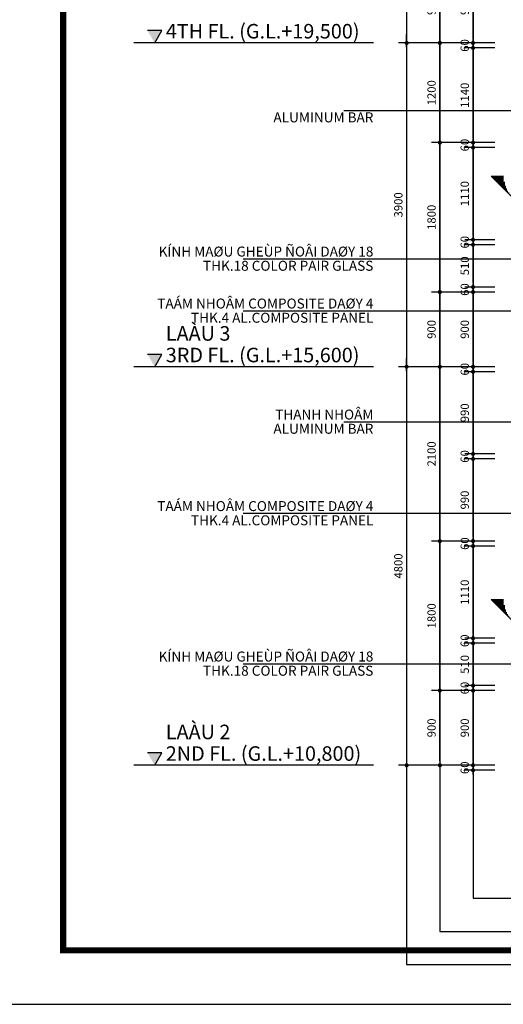
# Model space of a CAD drawing. Units: millimetres. Extents: x -1 to 252943, y -17 to 29700.
# Drawn here: x 85076 to 90902, y 0 to 11859 of the extents above; entities that cross this region are included whole.
import ezdxf
from ezdxf.enums import TextEntityAlignment as Align

# ---------------------------------------------------------------- set-up
doc = ezdxf.new("R2010")
doc.units = ezdxf.units.MM
doc.header["$LTSCALE"] = 100
doc.header["$MEASUREMENT"] = 0
doc.header["$PDMODE"] = 3
doc.header["$PDSIZE"] = 10
doc.layers.get('0').update_dxf_attribs({"linetype": 'CONTINUOUS'})
doc.layers.get('DEFPOINTS').update_dxf_attribs({"linetype": 'CONTINUOUS'})
for name, color, linetype in [('Angel Sheet - Technical (A)$0$SHEET', 7, 'CONTINUOUS'), ('Angel Sheet - Technical (A)$0$sym', 7, 'CONTINUOUS'), ('m-text-e', 3, 'CONTINUOUS'), ('m-text-v', 7, 'CONTINUOUS'), ('RXDIM', 7, 'CONTINUOUS'), ('sym', 7, 'CONTINUOUS'), ('TEXT', 7, 'CONTINUOUS'), ('TIT', 2, 'CONTINUOUS')]:
    doc.layers.add(name, color=color, linetype=linetype)
doc.layers.add('defpoint', color=142, linetype='CONTINUOUS', plot=False)
doc.styles.add('DIMTRUC', font='romans.shx', dxfattribs={"width": 0.9})
doc.styles.add('SOLID', font='VHELVCN0.TTF')
doc.styles.add('Title', font='VHELVCN0.TTF', dxfattribs={"height": 800})
doc.dimstyles.new('\\M+3C7CF\\M+3C0CC\\M+3C7C2_dim2', dxfattribs={"dimscale": 50, "dimtxt": 2, "dimasz": 1, "dimexe": 2, "dimexo": 2, "dimgap": 1, "dimtad": 1, "dimdsep": 46, "dimtxsty": 'DIMTRUC', "dimblk": 'DOOT', "dimcen": 3, "dimdle": 3, "dimclrd": 7, "dimclre": 7, "dimclrt": 6, "dimadec": 0, "dimazin": 0, "dimtfac": 1, "dimtix": 1, "dimtmove": 2, "dimatfit": 3, "dimfxl": 0, "dimtolj": 1, "dimtzin": 0, "dimarcsym": 0})

# ---------------------------------------------------------------- blocks, each defined once
blk = doc.blocks.new('DOOT')
at = {"color": 0, "linetype": 'ByBlock'}
blk.add_line((-1, 0), (2, 0), dxfattribs=at)
at = {"color": 0, "linetype": 'ByBlock', "const_width": 0.5}
blk.add_lwpolyline([(-0.25, 0, 1), (0.25, 0, 1)], format="xyb", close=True, dxfattribs=at)
blk = doc.blocks.new('*D288')
at = {"layer": 'DEFPOINTS', "color": 0}
for p in [(90137, 3779), (90537, 3779), (90537, 2879)]:
    blk.add_point(p, dxfattribs=at)
at = {"layer": 'RXDIM', "color": 7, "lineweight": -2}
for p, q in [((90437, 3779), (90037, 3779)), ((90137, 2929), (90137, 3729)), ((90437, 2879), (90037, 2879))]:
    blk.add_line(p, q, dxfattribs=at)
at = {"layer": 'RXDIM', "color": 7, "lineweight": -2, "xscale": 50, "yscale": 50, "zscale": 50}
for p, rotation in [((90137, 3779), 90), ((90137, 2879), 270)]:
    blk.add_blockref('DOOT', p, dxfattribs=dict(at, rotation=rotation))
at = {"layer": 'RXDIM', "color": 6, "insert": (90037, 3329), "char_height": 100, "attachment_point": 5, "rotation": 90, "style": 'DIMTRUC'}
blk.add_mtext('\\A1;900', dxfattribs=at)
blk = doc.blocks.new('*D289')
at = {"layer": 'DEFPOINTS', "color": 0}
for p in [(90137, 5579), (90537, 5579), (90537, 3779)]:
    blk.add_point(p, dxfattribs=at)
at = {"layer": 'RXDIM', "color": 7, "lineweight": -2}
for p, q in [((90437, 5579), (90037, 5579)), ((90137, 3829), (90137, 5529)), ((90437, 3779), (90037, 3779))]:
    blk.add_line(p, q, dxfattribs=at)
at = {"layer": 'RXDIM', "color": 7, "lineweight": -2, "xscale": 50, "yscale": 50, "zscale": 50}
for p, rotation in [((90137, 5579), 90), ((90137, 3779), 270)]:
    blk.add_blockref('DOOT', p, dxfattribs=dict(at, rotation=rotation))
at = {"layer": 'RXDIM', "color": 6, "insert": (90037, 4679), "char_height": 100, "attachment_point": 5, "rotation": 90, "style": 'DIMTRUC'}
blk.add_mtext('\\A1;1800', dxfattribs=at)
blk = doc.blocks.new('*D290')
at = {"layer": 'DEFPOINTS', "color": 0}
for p in [(90137, 7679), (90537, 7679), (90537, 5579)]:
    blk.add_point(p, dxfattribs=at)
at = {"layer": 'RXDIM', "color": 7, "lineweight": -2}
for p, q in [((90437, 7679), (90037, 7679)), ((90137, 5629), (90137, 7629)), ((90437, 5579), (90037, 5579))]:
    blk.add_line(p, q, dxfattribs=at)
at = {"layer": 'RXDIM', "color": 7, "lineweight": -2, "xscale": 50, "yscale": 50, "zscale": 50}
for p, rotation in [((90137, 7679), 90), ((90137, 5579), 270)]:
    blk.add_blockref('DOOT', p, dxfattribs=dict(at, rotation=rotation))
at = {"layer": 'RXDIM', "color": 6, "insert": (90037, 6629), "char_height": 100, "attachment_point": 5, "rotation": 90, "style": 'DIMTRUC'}
blk.add_mtext('\\A1;2100', dxfattribs=at)
blk = doc.blocks.new('*D291')
at = {"layer": 'DEFPOINTS', "color": 0}
for p in [(90137, 8579), (90537, 8579), (90537, 7679)]:
    blk.add_point(p, dxfattribs=at)
at = {"layer": 'RXDIM', "color": 7, "lineweight": -2}
for p, q in [((90437, 8579), (90037, 8579)), ((90137, 7729), (90137, 8529)), ((90437, 7679), (90037, 7679))]:
    blk.add_line(p, q, dxfattribs=at)
at = {"layer": 'RXDIM', "color": 7, "lineweight": -2, "xscale": 50, "yscale": 50, "zscale": 50}
for p, rotation in [((90137, 8579), 90), ((90137, 7679), 270)]:
    blk.add_blockref('DOOT', p, dxfattribs=dict(at, rotation=rotation))
at = {"layer": 'RXDIM', "color": 6, "insert": (90037, 8129), "char_height": 100, "attachment_point": 5, "rotation": 90, "style": 'DIMTRUC'}
blk.add_mtext('\\A1;900', dxfattribs=at)
blk = doc.blocks.new('*D292')
at = {"layer": 'DEFPOINTS', "color": 0}
for p in [(90137, 10379), (90537, 10379), (90537, 8579)]:
    blk.add_point(p, dxfattribs=at)
at = {"layer": 'RXDIM', "color": 7, "lineweight": -2}
for p, q in [((90437, 10379), (90037, 10379)), ((90137, 8629), (90137, 10329)), ((90437, 8579), (90037, 8579))]:
    blk.add_line(p, q, dxfattribs=at)
at = {"layer": 'RXDIM', "color": 7, "lineweight": -2, "xscale": 50, "yscale": 50, "zscale": 50}
for p, rotation in [((90137, 10379), 90), ((90137, 8579), 270)]:
    blk.add_blockref('DOOT', p, dxfattribs=dict(at, rotation=rotation))
at = {"layer": 'RXDIM', "color": 6, "insert": (90037, 9479), "char_height": 100, "attachment_point": 5, "rotation": 90, "style": 'DIMTRUC'}
blk.add_mtext('\\A1;1800', dxfattribs=at)
blk = doc.blocks.new('*D293')
at = {"layer": 'DEFPOINTS', "color": 0}
for p in [(90137, 11579), (90537, 11579), (90537, 10379)]:
    blk.add_point(p, dxfattribs=at)
at = {"layer": 'RXDIM', "color": 7, "lineweight": -2}
for p, q in [((90437, 11579), (90037, 11579)), ((90137, 10429), (90137, 11529)), ((90437, 10379), (90037, 10379))]:
    blk.add_line(p, q, dxfattribs=at)
at = {"layer": 'RXDIM', "color": 7, "lineweight": -2, "xscale": 50, "yscale": 50, "zscale": 50}
for p, rotation in [((90137, 11579), 90), ((90137, 10379), 270)]:
    blk.add_blockref('DOOT', p, dxfattribs=dict(at, rotation=rotation))
at = {"layer": 'RXDIM', "color": 6, "insert": (90037, 10979), "char_height": 100, "attachment_point": 5, "rotation": 90, "style": 'DIMTRUC'}
blk.add_mtext('\\A1;1200', dxfattribs=at)
blk = doc.blocks.new('*D294')
at = {"layer": 'DEFPOINTS', "color": 0}
for p in [(90137, 12479), (90537, 12479), (90537, 11579)]:
    blk.add_point(p, dxfattribs=at)
at = {"layer": 'RXDIM', "color": 7, "lineweight": -2}
for p, q in [((90437, 12479), (90037, 12479)), ((90137, 11629), (90137, 12429)), ((90437, 11579), (90037, 11579))]:
    blk.add_line(p, q, dxfattribs=at)
at = {"layer": 'RXDIM', "color": 7, "lineweight": -2, "xscale": 50, "yscale": 50, "zscale": 50}
for p, rotation in [((90137, 12479), 90), ((90137, 11579), 270)]:
    blk.add_blockref('DOOT', p, dxfattribs=dict(at, rotation=rotation))
at = {"layer": 'RXDIM', "color": 6, "insert": (90037, 12029), "char_height": 100, "attachment_point": 5, "rotation": 90, "style": 'DIMTRUC'}
blk.add_mtext('\\A1;900', dxfattribs=at)
blk = doc.blocks.new('*D308')
at = {"layer": 'DEFPOINTS', "color": 0}
for p in [(90537, 15479), (89737, 11579), (90537, 11579)]:
    blk.add_point(p, dxfattribs=at)
at = {"layer": 'RXDIM', "color": 7, "lineweight": -2}
for p, q in [((90437, 15479), (89637, 15479)), ((89737, 15429), (89737, 11629)), ((90437, 11579), (89637, 11579))]:
    blk.add_line(p, q, dxfattribs=at)
at = {"layer": 'RXDIM', "color": 7, "lineweight": -2, "xscale": 50, "yscale": 50, "zscale": 50}
for p, rotation in [((89737, 15479), 90), ((89737, 11579), 270)]:
    blk.add_blockref('DOOT', p, dxfattribs=dict(at, rotation=rotation))
at = {"layer": 'RXDIM', "color": 6, "insert": (89637, 13529), "char_height": 100, "attachment_point": 5, "rotation": 90, "style": 'DIMTRUC'}
blk.add_mtext('\\A1;3900', dxfattribs=at)
blk = doc.blocks.new('*D309')
at = {"layer": 'DEFPOINTS', "color": 0}
for p in [(90537, 11579), (89737, 7679), (90537, 7679)]:
    blk.add_point(p, dxfattribs=at)
at = {"layer": 'RXDIM', "color": 7, "lineweight": -2}
for p, q in [((90437, 11579), (89637, 11579)), ((89737, 11529), (89737, 7729)), ((90437, 7679), (89637, 7679))]:
    blk.add_line(p, q, dxfattribs=at)
at = {"layer": 'RXDIM', "color": 7, "lineweight": -2, "xscale": 50, "yscale": 50, "zscale": 50}
for p, rotation in [((89737, 11579), 90), ((89737, 7679), 270)]:
    blk.add_blockref('DOOT', p, dxfattribs=dict(at, rotation=rotation))
at = {"layer": 'RXDIM', "color": 6, "insert": (89637, 9629), "char_height": 100, "attachment_point": 5, "rotation": 90, "style": 'DIMTRUC'}
blk.add_mtext('\\A1;3900', dxfattribs=at)
blk = doc.blocks.new('*D310')
at = {"layer": 'DEFPOINTS', "color": 0}
for p in [(90537, 7679), (89737, 2879), (90537, 2879)]:
    blk.add_point(p, dxfattribs=at)
at = {"layer": 'RXDIM', "color": 7, "lineweight": -2}
for p, q in [((90437, 7679), (89637, 7679)), ((89737, 7629), (89737, 2929)), ((90437, 2879), (89637, 2879))]:
    blk.add_line(p, q, dxfattribs=at)
at = {"layer": 'RXDIM', "color": 7, "lineweight": -2, "xscale": 50, "yscale": 50, "zscale": 50}
for p, rotation in [((89737, 7679), 90), ((89737, 2879), 270)]:
    blk.add_blockref('DOOT', p, dxfattribs=dict(at, rotation=rotation))
at = {"layer": 'RXDIM', "color": 6, "insert": (89637, 5279), "char_height": 100, "attachment_point": 5, "rotation": 90, "style": 'DIMTRUC'}
blk.add_mtext('\\A1;4800', dxfattribs=at)
blk = doc.blocks.new('*D311')
at = {"layer": 'DEFPOINTS', "color": 0}
for p in [(90537, 2879), (90899, 2879), (90899, 2819)]:
    blk.add_point(p, dxfattribs=at)
at = {"layer": 'RXDIM', "color": 7, "lineweight": -2}
for p, q in [((90537, 2929), (90537, 2979)), ((90799, 2879), (90437, 2879)), ((90537, 2819), (90537, 2879)), ((90799, 2819), (90437, 2819)), ((90537, 2769), (90537, 2719))]:
    blk.add_line(p, q, dxfattribs=at)
at = {"layer": 'RXDIM', "color": 7, "lineweight": -2, "xscale": 50, "yscale": 50, "zscale": 50}
for p, rotation in [((90537, 2879), 270), ((90537, 2819), 90)]:
    blk.add_blockref('DOOT', p, dxfattribs=dict(at, rotation=rotation))
at = {"layer": 'RXDIM', "color": 6, "insert": (90437, 2849), "char_height": 100, "attachment_point": 5, "rotation": 90, "style": 'DIMTRUC'}
blk.add_mtext('\\A1;60', dxfattribs=at)
blk = doc.blocks.new('*D312')
at = {"layer": 'DEFPOINTS', "color": 0}
for p in [(90537, 3779), (90899, 3779), (90899, 2879)]:
    blk.add_point(p, dxfattribs=at)
at = {"layer": 'RXDIM', "color": 7, "lineweight": -2}
for p, q in [((90799, 3779), (90437, 3779)), ((90537, 2929), (90537, 3729)), ((90799, 2879), (90437, 2879))]:
    blk.add_line(p, q, dxfattribs=at)
at = {"layer": 'RXDIM', "color": 7, "lineweight": -2, "xscale": 50, "yscale": 50, "zscale": 50}
for p, rotation in [((90537, 3779), 90), ((90537, 2879), 270)]:
    blk.add_blockref('DOOT', p, dxfattribs=dict(at, rotation=rotation))
at = {"layer": 'RXDIM', "color": 6, "insert": (90437, 3329), "char_height": 100, "attachment_point": 5, "rotation": 90, "style": 'DIMTRUC'}
blk.add_mtext('\\A1;900', dxfattribs=at)
blk = doc.blocks.new('*D313')
at = {"layer": 'DEFPOINTS', "color": 0}
for p in [(90537, 3839), (90899, 3839), (90899, 3779)]:
    blk.add_point(p, dxfattribs=at)
at = {"layer": 'RXDIM', "color": 7, "lineweight": -2}
for p, q in [((90537, 3889), (90537, 3939)), ((90799, 3839), (90437, 3839)), ((90537, 3779), (90537, 3839)), ((90799, 3779), (90437, 3779)), ((90537, 3729), (90537, 3679))]:
    blk.add_line(p, q, dxfattribs=at)
at = {"layer": 'RXDIM', "color": 7, "lineweight": -2, "xscale": 50, "yscale": 50, "zscale": 50}
for p, rotation in [((90537, 3839), 270), ((90537, 3779), 90)]:
    blk.add_blockref('DOOT', p, dxfattribs=dict(at, rotation=rotation))
at = {"layer": 'RXDIM', "color": 6, "insert": (90437, 3809), "char_height": 100, "attachment_point": 5, "rotation": 90, "style": 'DIMTRUC'}
blk.add_mtext('\\A1;60', dxfattribs=at)
blk = doc.blocks.new('*D314')
at = {"layer": 'DEFPOINTS', "color": 0}
for p in [(90537, 4349), (90899, 4349), (90899, 3839)]:
    blk.add_point(p, dxfattribs=at)
at = {"layer": 'RXDIM', "color": 7, "lineweight": -2}
for p, q in [((90799, 4349), (90437, 4349)), ((90537, 3889), (90537, 4299)), ((90799, 3839), (90437, 3839))]:
    blk.add_line(p, q, dxfattribs=at)
at = {"layer": 'RXDIM', "color": 7, "lineweight": -2, "xscale": 50, "yscale": 50, "zscale": 50}
for p, rotation in [((90537, 4349), 90), ((90537, 3839), 270)]:
    blk.add_blockref('DOOT', p, dxfattribs=dict(at, rotation=rotation))
at = {"layer": 'RXDIM', "color": 6, "insert": (90437, 4094), "char_height": 100, "attachment_point": 5, "rotation": 90, "style": 'DIMTRUC'}
blk.add_mtext('\\A1;510', dxfattribs=at)
blk = doc.blocks.new('*D315')
at = {"layer": 'DEFPOINTS', "color": 0}
for p in [(90537, 4409), (90899, 4409), (90899, 4349)]:
    blk.add_point(p, dxfattribs=at)
at = {"layer": 'RXDIM', "color": 7, "lineweight": -2}
for p, q in [((90537, 4459), (90537, 4509)), ((90799, 4409), (90437, 4409)), ((90537, 4349), (90537, 4409)), ((90799, 4349), (90437, 4349)), ((90537, 4299), (90537, 4249))]:
    blk.add_line(p, q, dxfattribs=at)
at = {"layer": 'RXDIM', "color": 7, "lineweight": -2, "xscale": 50, "yscale": 50, "zscale": 50}
for p, rotation in [((90537, 4409), 270), ((90537, 4349), 90)]:
    blk.add_blockref('DOOT', p, dxfattribs=dict(at, rotation=rotation))
at = {"layer": 'RXDIM', "color": 6, "insert": (90437, 4379), "char_height": 100, "attachment_point": 5, "rotation": 90, "style": 'DIMTRUC'}
blk.add_mtext('\\A1;60', dxfattribs=at)
blk = doc.blocks.new('*D316')
at = {"layer": 'DEFPOINTS', "color": 0}
for p in [(90537, 5519), (90899, 5519), (90899, 4409)]:
    blk.add_point(p, dxfattribs=at)
at = {"layer": 'RXDIM', "color": 7, "lineweight": -2}
for p, q in [((90799, 5519), (90437, 5519)), ((90537, 4459), (90537, 5469)), ((90799, 4409), (90437, 4409))]:
    blk.add_line(p, q, dxfattribs=at)
at = {"layer": 'RXDIM', "color": 7, "lineweight": -2, "xscale": 50, "yscale": 50, "zscale": 50}
for p, rotation in [((90537, 5519), 90), ((90537, 4409), 270)]:
    blk.add_blockref('DOOT', p, dxfattribs=dict(at, rotation=rotation))
at = {"layer": 'RXDIM', "color": 6, "insert": (90437, 4964), "char_height": 100, "attachment_point": 5, "rotation": 90, "style": 'DIMTRUC'}
blk.add_mtext('\\A1;1110', dxfattribs=at)
blk = doc.blocks.new('*D317')
at = {"layer": 'DEFPOINTS', "color": 0}
for p in [(90537, 5579), (90899, 5579), (90899, 5519)]:
    blk.add_point(p, dxfattribs=at)
at = {"layer": 'RXDIM', "color": 7, "lineweight": -2}
for p, q in [((90799, 5579), (90437, 5579)), ((90537, 5629), (90537, 5679)), ((90537, 5519), (90537, 5579)), ((90799, 5519), (90437, 5519)), ((90537, 5469), (90537, 5419))]:
    blk.add_line(p, q, dxfattribs=at)
at = {"layer": 'RXDIM', "color": 7, "lineweight": -2, "xscale": 50, "yscale": 50, "zscale": 50}
for p, rotation in [((90537, 5579), 270), ((90537, 5519), 90)]:
    blk.add_blockref('DOOT', p, dxfattribs=dict(at, rotation=rotation))
at = {"layer": 'RXDIM', "color": 6, "insert": (90437, 5549), "char_height": 100, "attachment_point": 5, "rotation": 90, "style": 'DIMTRUC'}
blk.add_mtext('\\A1;60', dxfattribs=at)
blk = doc.blocks.new('*D318')
at = {"layer": 'DEFPOINTS', "color": 0}
for p in [(90537, 6569), (90899, 6569), (90899, 5579)]:
    blk.add_point(p, dxfattribs=at)
at = {"layer": 'RXDIM', "color": 7, "lineweight": -2}
for p, q in [((90799, 6569), (90437, 6569)), ((90537, 5629), (90537, 6519)), ((90799, 5579), (90437, 5579))]:
    blk.add_line(p, q, dxfattribs=at)
at = {"layer": 'RXDIM', "color": 7, "lineweight": -2, "xscale": 50, "yscale": 50, "zscale": 50}
for p, rotation in [((90537, 6569), 90), ((90537, 5579), 270)]:
    blk.add_blockref('DOOT', p, dxfattribs=dict(at, rotation=rotation))
at = {"layer": 'RXDIM', "color": 6, "insert": (90437, 6074), "char_height": 100, "attachment_point": 5, "rotation": 90, "style": 'DIMTRUC'}
blk.add_mtext('\\A1;990', dxfattribs=at)
blk = doc.blocks.new('*D319')
at = {"layer": 'DEFPOINTS', "color": 0}
for p in [(90537, 6629), (90899, 6629), (90899, 6569)]:
    blk.add_point(p, dxfattribs=at)
at = {"layer": 'RXDIM', "color": 7, "lineweight": -2}
for p, q in [((90537, 6679), (90537, 6729)), ((90799, 6629), (90437, 6629)), ((90799, 6569), (90437, 6569)), ((90537, 6569), (90537, 6629)), ((90537, 6519), (90537, 6469))]:
    blk.add_line(p, q, dxfattribs=at)
at = {"layer": 'RXDIM', "color": 7, "lineweight": -2, "xscale": 50, "yscale": 50, "zscale": 50}
for p, rotation in [((90537, 6629), 270), ((90537, 6569), 90)]:
    blk.add_blockref('DOOT', p, dxfattribs=dict(at, rotation=rotation))
at = {"layer": 'RXDIM', "color": 6, "insert": (90437, 6599), "char_height": 100, "attachment_point": 5, "rotation": 90, "style": 'DIMTRUC'}
blk.add_mtext('\\A1;60', dxfattribs=at)
blk = doc.blocks.new('*D320')
at = {"layer": 'DEFPOINTS', "color": 0}
for p in [(90537, 7619), (90899, 7619), (90899, 6629)]:
    blk.add_point(p, dxfattribs=at)
at = {"layer": 'RXDIM', "color": 7, "lineweight": -2}
for p, q in [((90799, 7619), (90437, 7619)), ((90537, 6679), (90537, 7569)), ((90799, 6629), (90437, 6629))]:
    blk.add_line(p, q, dxfattribs=at)
at = {"layer": 'RXDIM', "color": 7, "lineweight": -2, "xscale": 50, "yscale": 50, "zscale": 50}
for p, rotation in [((90537, 7619), 90), ((90537, 6629), 270)]:
    blk.add_blockref('DOOT', p, dxfattribs=dict(at, rotation=rotation))
at = {"layer": 'RXDIM', "color": 6, "insert": (90437, 7124), "char_height": 100, "attachment_point": 5, "rotation": 90, "style": 'DIMTRUC'}
blk.add_mtext('\\A1;990', dxfattribs=at)
blk = doc.blocks.new('*D321')
at = {"layer": 'DEFPOINTS', "color": 0}
for p in [(90537, 7679), (90899, 7679), (90899, 7619)]:
    blk.add_point(p, dxfattribs=at)
at = {"layer": 'RXDIM', "color": 7, "lineweight": -2}
for p, q in [((90537, 7729), (90537, 7779)), ((90799, 7679), (90437, 7679)), ((90799, 7619), (90437, 7619)), ((90537, 7619), (90537, 7679)), ((90537, 7569), (90537, 7519))]:
    blk.add_line(p, q, dxfattribs=at)
at = {"layer": 'RXDIM', "color": 7, "lineweight": -2, "xscale": 50, "yscale": 50, "zscale": 50}
for p, rotation in [((90537, 7679), 270), ((90537, 7619), 90)]:
    blk.add_blockref('DOOT', p, dxfattribs=dict(at, rotation=rotation))
at = {"layer": 'RXDIM', "color": 6, "insert": (90437, 7649), "char_height": 100, "attachment_point": 5, "rotation": 90, "style": 'DIMTRUC'}
blk.add_mtext('\\A1;60', dxfattribs=at)
blk = doc.blocks.new('*D322')
at = {"layer": 'DEFPOINTS', "color": 0}
for p in [(90537, 8579), (90899, 8579), (90899, 7679)]:
    blk.add_point(p, dxfattribs=at)
at = {"layer": 'RXDIM', "color": 7, "lineweight": -2}
for p, q in [((90799, 8579), (90437, 8579)), ((90537, 7729), (90537, 8529)), ((90799, 7679), (90437, 7679))]:
    blk.add_line(p, q, dxfattribs=at)
at = {"layer": 'RXDIM', "color": 7, "lineweight": -2, "xscale": 50, "yscale": 50, "zscale": 50}
for p, rotation in [((90537, 8579), 90), ((90537, 7679), 270)]:
    blk.add_blockref('DOOT', p, dxfattribs=dict(at, rotation=rotation))
at = {"layer": 'RXDIM', "color": 6, "insert": (90437, 8129), "char_height": 100, "attachment_point": 5, "rotation": 90, "style": 'DIMTRUC'}
blk.add_mtext('\\A1;900', dxfattribs=at)
blk = doc.blocks.new('*D323')
at = {"layer": 'DEFPOINTS', "color": 0}
for p in [(90537, 8639), (90899, 8639), (90899, 8579)]:
    blk.add_point(p, dxfattribs=at)
at = {"layer": 'RXDIM', "color": 7, "lineweight": -2}
for p, q in [((90537, 8689), (90537, 8739)), ((90799, 8639), (90437, 8639)), ((90799, 8579), (90437, 8579)), ((90537, 8579), (90537, 8639)), ((90537, 8529), (90537, 8479))]:
    blk.add_line(p, q, dxfattribs=at)
at = {"layer": 'RXDIM', "color": 7, "lineweight": -2, "xscale": 50, "yscale": 50, "zscale": 50}
for p, rotation in [((90537, 8639), 270), ((90537, 8579), 90)]:
    blk.add_blockref('DOOT', p, dxfattribs=dict(at, rotation=rotation))
at = {"layer": 'RXDIM', "color": 6, "insert": (90437, 8609), "char_height": 100, "attachment_point": 5, "rotation": 90, "style": 'DIMTRUC'}
blk.add_mtext('\\A1;60', dxfattribs=at)
blk = doc.blocks.new('*D324')
at = {"layer": 'DEFPOINTS', "color": 0}
for p in [(90537, 9149), (90899, 9149), (90899, 8639)]:
    blk.add_point(p, dxfattribs=at)
at = {"layer": 'RXDIM', "color": 7, "lineweight": -2}
for p, q in [((90799, 9149), (90437, 9149)), ((90537, 8689), (90537, 9099)), ((90799, 8639), (90437, 8639))]:
    blk.add_line(p, q, dxfattribs=at)
at = {"layer": 'RXDIM', "color": 7, "lineweight": -2, "xscale": 50, "yscale": 50, "zscale": 50}
for p, rotation in [((90537, 9149), 90), ((90537, 8639), 270)]:
    blk.add_blockref('DOOT', p, dxfattribs=dict(at, rotation=rotation))
at = {"layer": 'RXDIM', "color": 6, "insert": (90437, 8894), "char_height": 100, "attachment_point": 5, "rotation": 90, "style": 'DIMTRUC'}
blk.add_mtext('\\A1;510', dxfattribs=at)
blk = doc.blocks.new('*D325')
at = {"layer": 'DEFPOINTS', "color": 0}
for p in [(90537, 9209), (90899, 9209), (90899, 9149)]:
    blk.add_point(p, dxfattribs=at)
at = {"layer": 'RXDIM', "color": 7, "lineweight": -2}
for p, q in [((90537, 9259), (90537, 9309)), ((90799, 9209), (90437, 9209)), ((90799, 9149), (90437, 9149)), ((90537, 9149), (90537, 9209)), ((90537, 9099), (90537, 9049))]:
    blk.add_line(p, q, dxfattribs=at)
at = {"layer": 'RXDIM', "color": 7, "lineweight": -2, "xscale": 50, "yscale": 50, "zscale": 50}
for p, rotation in [((90537, 9209), 270), ((90537, 9149), 90)]:
    blk.add_blockref('DOOT', p, dxfattribs=dict(at, rotation=rotation))
at = {"layer": 'RXDIM', "color": 6, "insert": (90437, 9179), "char_height": 100, "attachment_point": 5, "rotation": 90, "style": 'DIMTRUC'}
blk.add_mtext('\\A1;60', dxfattribs=at)
blk = doc.blocks.new('*D326')
at = {"layer": 'DEFPOINTS', "color": 0}
for p in [(90537, 10319), (90899, 10319), (90899, 9209)]:
    blk.add_point(p, dxfattribs=at)
at = {"layer": 'RXDIM', "color": 7, "lineweight": -2}
for p, q in [((90799, 10319), (90437, 10319)), ((90537, 9259), (90537, 10269)), ((90799, 9209), (90437, 9209))]:
    blk.add_line(p, q, dxfattribs=at)
at = {"layer": 'RXDIM', "color": 7, "lineweight": -2, "xscale": 50, "yscale": 50, "zscale": 50}
for p, rotation in [((90537, 10319), 90), ((90537, 9209), 270)]:
    blk.add_blockref('DOOT', p, dxfattribs=dict(at, rotation=rotation))
at = {"layer": 'RXDIM', "color": 6, "insert": (90437, 9764), "char_height": 100, "attachment_point": 5, "rotation": 90, "style": 'DIMTRUC'}
blk.add_mtext('\\A1;1110', dxfattribs=at)
blk = doc.blocks.new('*D327')
at = {"layer": 'DEFPOINTS', "color": 0}
for p in [(90537, 10379), (90899, 10379), (90899, 10319)]:
    blk.add_point(p, dxfattribs=at)
at = {"layer": 'RXDIM', "color": 7, "lineweight": -2}
for p, q in [((90537, 10429), (90537, 10479)), ((90799, 10379), (90437, 10379)), ((90799, 10319), (90437, 10319)), ((90537, 10319), (90537, 10379)), ((90537, 10269), (90537, 10219))]:
    blk.add_line(p, q, dxfattribs=at)
at = {"layer": 'RXDIM', "color": 7, "lineweight": -2, "xscale": 50, "yscale": 50, "zscale": 50}
for p, rotation in [((90537, 10379), 270), ((90537, 10319), 90)]:
    blk.add_blockref('DOOT', p, dxfattribs=dict(at, rotation=rotation))
at = {"layer": 'RXDIM', "color": 6, "insert": (90437, 10349), "char_height": 100, "attachment_point": 5, "rotation": 90, "style": 'DIMTRUC'}
blk.add_mtext('\\A1;60', dxfattribs=at)
blk = doc.blocks.new('*D328')
at = {"layer": 'DEFPOINTS', "color": 0}
for p in [(90537, 11519), (90899, 11519), (90899, 10379)]:
    blk.add_point(p, dxfattribs=at)
at = {"layer": 'RXDIM', "color": 7, "lineweight": -2}
for p, q in [((90799, 11519), (90437, 11519)), ((90537, 10429), (90537, 11469)), ((90799, 10379), (90437, 10379))]:
    blk.add_line(p, q, dxfattribs=at)
at = {"layer": 'RXDIM', "color": 7, "lineweight": -2, "xscale": 50, "yscale": 50, "zscale": 50}
for p, rotation in [((90537, 11519), 90), ((90537, 10379), 270)]:
    blk.add_blockref('DOOT', p, dxfattribs=dict(at, rotation=rotation))
at = {"layer": 'RXDIM', "color": 6, "insert": (90437, 10949), "char_height": 100, "attachment_point": 5, "rotation": 90, "style": 'DIMTRUC'}
blk.add_mtext('\\A1;1140', dxfattribs=at)
blk = doc.blocks.new('*D329')
at = {"layer": 'DEFPOINTS', "color": 0}
for p in [(90537, 11579), (90899, 11579), (90899, 11519)]:
    blk.add_point(p, dxfattribs=at)
at = {"layer": 'RXDIM', "color": 7, "lineweight": -2}
for p, q in [((90537, 11629), (90537, 11679)), ((90799, 11579), (90437, 11579)), ((90799, 11519), (90437, 11519)), ((90537, 11519), (90537, 11579)), ((90537, 11469), (90537, 11419))]:
    blk.add_line(p, q, dxfattribs=at)
at = {"layer": 'RXDIM', "color": 7, "lineweight": -2, "xscale": 50, "yscale": 50, "zscale": 50}
for p, rotation in [((90537, 11579), 270), ((90537, 11519), 90)]:
    blk.add_blockref('DOOT', p, dxfattribs=dict(at, rotation=rotation))
at = {"layer": 'RXDIM', "color": 6, "insert": (90437, 11549), "char_height": 100, "attachment_point": 5, "rotation": 90, "style": 'DIMTRUC'}
blk.add_mtext('\\A1;60', dxfattribs=at)
blk = doc.blocks.new('*D330')
at = {"layer": 'DEFPOINTS', "color": 0}
for p in [(90537, 12479), (90899, 12479), (90899, 11579)]:
    blk.add_point(p, dxfattribs=at)
at = {"layer": 'RXDIM', "color": 7, "lineweight": -2}
for p, q in [((90799, 12479), (90437, 12479)), ((90537, 11629), (90537, 12429)), ((90799, 11579), (90437, 11579))]:
    blk.add_line(p, q, dxfattribs=at)
at = {"layer": 'RXDIM', "color": 7, "lineweight": -2, "xscale": 50, "yscale": 50, "zscale": 50}
for p, rotation in [((90537, 12479), 90), ((90537, 11579), 270)]:
    blk.add_blockref('DOOT', p, dxfattribs=dict(at, rotation=rotation))
at = {"layer": 'RXDIM', "color": 6, "insert": (90437, 12029), "char_height": 100, "attachment_point": 5, "rotation": 90, "style": 'DIMTRUC'}
blk.add_mtext('\\A1;900', dxfattribs=at)
blk = doc.blocks.new('block moi')
at = {"color": 0, "linetype": 'ByBlock', "lineweight": -2}
blk.add_line((-0.5, 0), (-1, 0), dxfattribs=at)
at = {"color": 0, "linetype": 'ByBlock', "const_width": 0.5}
blk.add_lwpolyline([(-0.25, 0, 1), (0.25, 0, 1)], format="xyb", close=True, dxfattribs=at)
blk = doc.blocks.new('ssd')
at = {"color": 0}
for p, q in [((-0.707, 0), (0, 0.707)), ((-0.036, 0.499), (-0.036, 0.671)), ((-0.018, 0.5), (-0.018, 0.689)), ((0, 0.707), (0.707, 0)), ((0, 0.5), (0, 0.707)), ((0.018, 0.5), (0.018, 0.689)), ((0.036, 0.499), (0.036, 0.671)), ((-0.2, 0.458), (-0.2, 0.507)), ((-0.182, 0.466), (-0.182, 0.525)), ((-0.164, 0.472), (-0.164, 0.543)), ((-0.145, 0.478), (-0.145, 0.562)), ((-0.127, 0.484), (-0.127, 0.58)), ((-0.109, 0.488), (-0.109, 0.598)), ((-0.091, 0.492), (-0.091, 0.616)), ((-0.073, 0.495), (-0.073, 0.634)), ((-0.055, 0.497), (-0.055, 0.653)), ((0.055, 0.497), (0.055, 0.653)), ((0.073, 0.495), (0.073, 0.634)), ((0.091, 0.492), (0.091, 0.616)), ((0.109, 0.488), (0.109, 0.598)), ((0.127, 0.484), (0.127, 0.58)), ((0.145, 0.478), (0.145, 0.562)), ((0.164, 0.472), (0.164, 0.543)), ((0.182, 0.466), (0.182, 0.525)), ((0.2, 0.458), (0.2, 0.507)), ((-0.364, 0.343), (-0.364, 0.343)), ((-0.345, 0.361), (-0.345, 0.362)), ((-0.327, 0.378), (-0.327, 0.38)), ((-0.309, 0.393), (-0.309, 0.398)), ((-0.291, 0.407), (-0.291, 0.416)), ((-0.273, 0.419), (-0.273, 0.434)), ((-0.255, 0.43), (-0.255, 0.453)), ((-0.236, 0.441), (-0.236, 0.471)), ((-0.218, 0.45), (-0.218, 0.489)), ((0.218, 0.45), (0.218, 0.489)), ((0.236, 0.441), (0.236, 0.471)), ((0.255, 0.43), (0.255, 0.453)), ((0.273, 0.419), (0.273, 0.434)), ((0.291, 0.407), (0.291, 0.416)), ((0.309, 0.393), (0.309, 0.398)), ((0.327, 0.378), (0.327, 0.38)), ((0.345, 0.361), (0.345, 0.362)), ((0.364, 0.343), (0.364, 0.343)), ((-0.527, 0), (-0.527, 0.18)), ((-0.509, 0), (-0.509, 0.198)), ((-0.491, 0.095), (-0.491, 0.216)), ((-0.473, 0.163), (-0.473, 0.234)), ((-0.455, 0.208), (-0.455, 0.253)), ((-0.436, 0.244), (-0.436, 0.271)), ((-0.418, 0.274), (-0.418, 0.289)), ((-0.4, 0.3), (-0.4, 0.307)), ((-0.382, 0.323), (-0.382, 0.325)), ((0.382, 0.323), (0.382, 0.325)), ((0.4, 0.3), (0.4, 0.307)), ((0.418, 0.274), (0.418, 0.289)), ((0.436, 0.244), (0.436, 0.271)), ((0.455, 0.208), (0.455, 0.253)), ((0.473, 0.163), (0.473, 0.234)), ((0.491, 0.095), (0.491, 0.216)), ((0.509, 0), (0.509, 0.198)), ((0.527, 0), (0.527, 0.18)), ((-0.691, 0), (-0.691, 0.016)), ((-0.673, 0), (-0.673, 0.034)), ((-0.655, 0), (-0.655, 0.053)), ((-0.636, 0), (-0.636, 0.071)), ((-0.618, 0), (-0.618, 0.089)), ((-0.6, 0), (-0.6, 0.107)), ((-0.582, 0), (-0.582, 0.125)), ((-0.564, 0), (-0.564, 0.143)), ((-0.545, 0), (-0.545, 0.162)), ((0.545, 0), (0.545, 0.162)), ((0.564, 0), (0.564, 0.143)), ((0.582, 0), (0.582, 0.125)), ((0.6, 0), (0.6, 0.107)), ((0.618, 0), (0.618, 0.089)), ((0.636, 0), (0.636, 0.071)), ((0.655, 0), (0.655, 0.053)), ((0.673, 0), (0.673, 0.034)), ((0.691, 0), (0.691, 0.016)), ((-0.707, 0), (-0.5, 0)), ((0.5, 0), (0.707, 0))]:
    blk.add_line(p, q, dxfattribs=at)
blk = doc.blocks.new('Angel Sheet - Technical (A)$0$Angel Sheet - Technical (A)')
at = {"layer": 'Angel Sheet - Technical (A)$0$SHEET'}
blk.add_lwpolyline([(0, 0), (126150, 0), (126150, 89100), (0, 89100)], close=True, dxfattribs=at)
at = {"layer": 'Angel Sheet - Technical (A)$0$SHEET', "const_width": 225}
blk.add_lwpolyline([(124350, 1950), (124350, 87150), (4500, 87150), (4500, 1950)], close=True, dxfattribs=at)
blk = doc.blocks.new('Angel Sheet - Technical (A)', base_point=(15730287, -3148846))
at = {"layer": 'Angel Sheet - Technical (A)$0$sym'}
blk.add_blockref('Angel Sheet - Technical (A)$0$Angel Sheet - Technical (A)', (0, 0), dxfattribs=at)

msp = doc.modelspace()

# ---------------------------------------------------------------- linework, layer by layer
at = {"layer": 'defpoint'}
for points in [[(89736.653, 478.653), (102292.447, 478.653), (102292.447, 28278.653), (89736.653, 28278.653)], [(90136.653, 878.653), (101892.447, 878.653), (101892.447, 27878.653), (90136.653, 27878.653)], [(90536.653, 1278.653), (101492.447, 1278.653), (101492.447, 27478.653), (90536.653, 27478.653)]]:
    msp.add_lwpolyline(points, close=True, dxfattribs=at)
at = {"layer": 'sym'}
for p, q in [((86788.846, 11728.653), (86615.641, 11728.653)), ((86702.244, 11578.653), (86788.846, 11728.653)), ((86788.846, 7828.653), (86615.641, 7828.653)), ((86702.244, 7678.653), (86788.846, 7828.653)), ((86788.846, 3028.653), (86615.641, 3028.653)), ((86702.244, 2878.653), (86788.846, 3028.653))]:
    msp.add_line(p, q, dxfattribs=at)
for points in [[(89336.653, 11578.653), (86449.041, 11578.653)], [(89336.653, 7678.653), (86449.041, 7678.653)], [(89336.653, 2878.653), (86449.041, 2878.653)]]:
    msp.add_lwpolyline(points, dxfattribs=at)
for points in [[(86788.846, 11728.653), (86615.641, 11728.653), (86702.244, 11578.653)], [(86788.846, 7828.653), (86615.641, 7828.653), (86702.244, 7678.653)], [(86788.846, 3028.653), (86615.641, 3028.653), (86702.244, 2878.653)]]:
    msp.add_solid(points, dxfattribs=at)

# ---------------------------------------------------------------- block references
at = {"layer": 'RXDIM', "xscale": 0.333333333954215, "yscale": 0.333333333954215, "zscale": 0.333333333954215}
msp.add_blockref('Angel Sheet - Technical (A)', (5327529.002, -1049615.182), dxfattribs=at)
at = {"layer": 'TIT', "extrusion": (0, 0, -1), "xscale": 720, "yscale": 720, "zscale": -720, "rotation": 180}
for p in [(-91263.683, 9974.495), (-91263.683, 4874.495)]:
    msp.add_blockref('ssd', p, dxfattribs=at)

# ---------------------------------------------------------------- texts
at = {"layer": 'm-text-e', "color": 3, "style": 'SOLID'}
for s, p in [('ALUMINUM BAR', (89336.653, 10622.535)), ('THK.18 COLOR PAIR GLASS', (89336.065, 8835.224)), ('THK.4 AL.COMPOSITE PANEL', (89336.653, 8209.224)), ('ALUMINUM BAR', (89336.653, 6872.039)), ('THK.4 AL.COMPOSITE PANEL', (89336.653, 5769.403)), ('THK.18 COLOR PAIR GLASS', (89336.065, 3957.636))]:
    msp.add_text(s, height=120, dxfattribs=at).set_placement(p, align=Align.RIGHT)
at = {"layer": 'm-text-v', "style": 'Title'}
for s, p in [('KÍNH MAØU GHEÙP ÑOÂI DAØY 18', (89336.065, 9006.552)), ('TAÁM NHOÂM COMPOSITE DAØY 4', (89336.653, 8380.552)), ('THANH NHOÂM', (89336.653, 7043.368)), ('TAÁM NHOÂM COMPOSITE DAØY 4', (89336.653, 5940.732)), ('KÍNH MAØU GHEÙP ÑOÂI DAØY 18', (89336.065, 4128.965))]:
    msp.add_text(s, height=120, dxfattribs=at).set_placement(p, align=Align.RIGHT)
at = {"layer": 'TEXT', "color": 6, "style": 'Title'}
for s, p in [('4TH FL. (G.L.+19,500)', (86835.754, 11632.906)), ('3RD FL. (G.L.+15,600)', (86835.754, 7732.906)), ('2ND FL. (G.L.+10,800)', (86835.754, 2932.906))]:
    msp.add_text(s, height=175, dxfattribs=at).set_placement(p)
at = {"layer": 'TEXT', "style": 'Title'}
for s, p in [('LAÀU 3', (86835.754, 7993.001)), ('LAÀU 2', (86835.754, 3193.001))]:
    msp.add_text(s, height=175, dxfattribs=at).set_placement(p)

# ---------------------------------------------------------------- dimensions: what is measured, and where the dimension line sits
at = {"layer": 'RXDIM'}
for base, p1, p2, picture, middle in [((89736.653, 11578.653), (90536.653, 15478.653), (90536.653, 11578.653), '*D308', (89636.653, 13528.653)), ((90136.653, 12478.653), (90536.653, 11578.653), (90536.653, 12478.653), '*D294', (90036.653, 12028.653)), ((90536.653, 12478.653), (90899.436, 11578.653), (90899.436, 12478.653), '*D330', (90436.653, 12028.653)), ((89736.653, 7678.653), (90536.653, 11578.653), (90536.653, 7678.653), '*D309', (89636.653, 9628.653)), ((90136.653, 11578.653), (90536.653, 10378.653), (90536.653, 11578.653), '*D293', (90036.653, 10978.653)), ((90536.653, 11578.653), (90899.436, 11518.653), (90899.436, 11578.653), '*D329', (90436.653, 11548.653)), ((90536.653, 11518.653), (90899.436, 10378.653), (90899.436, 11518.653), '*D328', (90436.653, 10948.653)), ((90136.653, 10378.653), (90536.653, 8578.653), (90536.653, 10378.653), '*D292', (90036.653, 9478.653)), ((90536.653, 10378.653), (90899.436, 10318.653), (90899.436, 10378.653), '*D327', (90436.653, 10348.653)), ((90536.653, 10318.653), (90899.436, 9208.653), (90899.436, 10318.653), '*D326', (90436.653, 9763.653)), ((90536.653, 9208.653), (90899.436, 9148.653), (90899.436, 9208.653), '*D325', (90436.653, 9178.653)), ((90536.653, 9148.653), (90899.436, 8638.653), (90899.436, 9148.653), '*D324', (90436.653, 8893.653)), ((90136.653, 8578.653), (90536.653, 7678.653), (90536.653, 8578.653), '*D291', (90036.653, 8128.653)), ((90536.653, 8638.653), (90899.436, 8578.653), (90899.436, 8638.653), '*D323', (90436.653, 8608.653)), ((90536.653, 8578.653), (90899.436, 7678.653), (90899.436, 8578.653), '*D322', (90436.653, 8128.653)), ((89736.653, 2878.653), (90536.653, 7678.653), (90536.653, 2878.653), '*D310', (89636.653, 5278.653)), ((90136.653, 7678.653), (90536.653, 5578.653), (90536.653, 7678.653), '*D290', (90036.653, 6628.653)), ((90536.653, 7678.653), (90899.436, 7618.653), (90899.436, 7678.653), '*D321', (90436.653, 7648.653)), ((90536.653, 7618.653), (90899.436, 6628.653), (90899.436, 7618.653), '*D320', (90436.653, 7123.653)), ((90536.653, 6628.653), (90899.436, 6568.653), (90899.436, 6628.653), '*D319', (90436.653, 6598.653)), ((90536.653, 6568.653), (90899.436, 5578.653), (90899.436, 6568.653), '*D318', (90436.653, 6073.653)), ((90136.653, 5578.653), (90536.653, 3778.653), (90536.653, 5578.653), '*D289', (90036.653, 4678.653)), ((90536.653, 5578.653), (90899.436, 5518.653), (90899.436, 5578.653), '*D317', (90436.653, 5548.653)), ((90536.653, 5518.653), (90899.436, 4408.653), (90899.436, 5518.653), '*D316', (90436.653, 4963.653)), ((90536.653, 4408.653), (90899.436, 4348.653), (90899.436, 4408.653), '*D315', (90436.653, 4378.653)), ((90536.653, 4348.653), (90899.436, 3838.653), (90899.436, 4348.653), '*D314', (90436.653, 4093.653)), ((90536.653, 3838.653), (90899.436, 3778.653), (90899.436, 3838.653), '*D313', (90436.653, 3808.653)), ((90136.653, 3778.653), (90536.653, 2878.653), (90536.653, 3778.653), '*D288', (90036.653, 3328.653)), ((90536.653, 3778.653), (90899.436, 2878.653), (90899.436, 3778.653), '*D312', (90436.653, 3328.653)), ((90536.653, 2878.653), (90899.436, 2818.653), (90899.436, 2878.653), '*D311', (90436.653, 2848.653))]:
    dim = msp.add_linear_dim(base=base, p1=p1, p2=p2, angle=90, dimstyle='\\M+3C7CF\\M+3C0CC\\M+3C7C2_dim2', dxfattribs=at)
    dim.commit()
    dim.dimension.update_dxf_attribs({"geometry": picture, "text_midpoint": middle})

# ---------------------------------------------------------------- leaders
for points, override in [([(92764.601, 9208.653), (92764.601, 10763.324), (88979.771, 10763.324)], {"dimasz": 3, "dimtad": 0}), ([(92388.176, 8974.963), (87768.791, 8974.963)], {"dimasz": 2, "dimtad": 0, "dimldrblk": 'block moi'}), ([(92391.797, 8350.305), (87769.379, 8350.305)], {"dimasz": 2, "dimtad": 0, "dimldrblk": 'block moi'}), ([(92764.601, 4408.653), (92764.601, 7012.828), (88979.771, 7012.828)], {"dimasz": 3, "dimtad": 0}), ([(92391.797, 5910.485), (87769.379, 5910.485)], {"dimasz": 2, "dimtad": 0, "dimldrblk": 'block moi'}), ([(92388.176, 4097.375), (87768.791, 4097.375)], {"dimasz": 2, "dimtad": 0, "dimldrblk": 'block moi'})]:
    msp.add_leader(points, dimstyle='\\M+3C7CF\\M+3C0CC\\M+3C7C2_dim2', override=override, dxfattribs=at)

doc.saveas('drawing.dxf')
